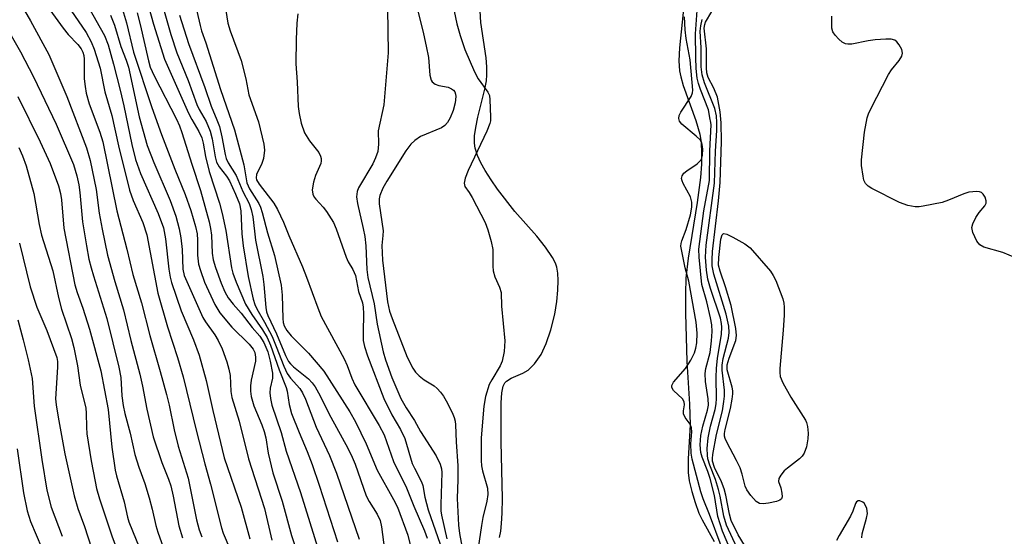
# Model space of a CAD drawing. Units: inches. Extents: x 1285761 to 1291762, y 501451 to 505452.
# Drawn here: x 1286328 to 1286537, y 504778 to 504887 of the extents above; entities that cross this region are included whole.
import ezdxf

# ---------------------------------------------------------------- set-up
doc = ezdxf.new("R2010")
doc.units = ezdxf.units.IN
doc.header["$MEASUREMENT"] = 0
for name, color, linetype in [('HYDRO-Stream Poly Centerlines', 142, 'Continuous'), ('HYDRO-Water Body', 4, 'Continuous'), ('Undefined', 1, 'Continuous')]:
    doc.layers.add(name, color=color, linetype=linetype)

msp = doc.modelspace()

# ---------------------------------------------------------------- linework, layer by layer
at = {"layer": 'HYDRO-Stream Poly Centerlines'}
for points in [[(1286468.92, 504892.03), (1286467.82, 504881.08), (1286467.71, 504878.34), (1286467.84, 504876.24), (1286468.09, 504874.92), (1286468.59, 504873.15), (1286471.26, 504865.7), (1286472.09, 504862.85), (1286472.37, 504861.07), (1286472.5, 504858.85), (1286472.47, 504856.47), (1286472.26, 504853.64), (1286471.58, 504848.38), (1286469.63, 504836.59), (1286469.17, 504832.36), (1286469.07, 504829.09), (1286469.07, 504824.91), (1286469.4, 504814.72), (1286469.96, 504805.7), (1286470.06, 504801.33), (1286469.62, 504794.09), (1286469.63, 504791.21), (1286469.88, 504789.49), (1286470.41, 504787.18), (1286471.1, 504784.85), (1286471.92, 504782.6), (1286472.62, 504781.19), (1286475.17, 504776.63)], [(1286429.75, 504777.46), (1286430.01, 504778.78), (1286430.21, 504780.41), (1286430.34, 504782.61), (1286430.38, 504785.76), (1286430.1, 504797.74), (1286430.08, 504805.99), (1286430.22, 504808.05), (1286430.56, 504809.51), (1286430.91, 504810.19), (1286431.21, 504810.54), (1286432.24, 504811.18), (1286434.68, 504812.22), (1286435.81, 504812.85), (1286437.19, 504814.24), (1286438.57, 504816.17), (1286439.65, 504818.49), (1286440.63, 504821.39), (1286441.47, 504824.74), (1286441.88, 504827.41), (1286442.07, 504829.81), (1286442.14, 504831.83), (1286442.08, 504833.4), (1286441.88, 504834.69), (1286441.59, 504835.53), (1286440.99, 504836.72), (1286439.5, 504838.94), (1286437.65, 504841.21), (1286433.03, 504846.48), (1286429.36, 504851.21), (1286428, 504853.15), (1286426.75, 504855.13), (1286425.84, 504856.76), (1286425.13, 504858.34), (1286424.64, 504859.84), (1286424.45, 504860.94), (1286424.47, 504862.47), (1286424.72, 504864.21), (1286425.2, 504866.43), (1286426.66, 504872.31), (1286426.99, 504874.09), (1286427.11, 504875.41), (1286427.08, 504877.07), (1286426.9, 504878.96), (1286425.82, 504886.47), (1286425.69, 504888.9)]]:
    msp.add_lwpolyline(points, dxfattribs=at)
at = {"layer": 'HYDRO-Water Body'}
for points in [[(1286468.92, 504892.03, 0), (1286467.82, 504881.08, 0), (1286467.71, 504878.34, 0), (1286467.84, 504876.24, 0), (1286468.09, 504874.92, 0), (1286468.59, 504873.15, 0), (1286471.26, 504865.7, 0), (1286472.09, 504862.85, 0), (1286472.37, 504861.07, 0), (1286472.5, 504858.85, 0), (1286472.47, 504856.47, 0), (1286472.26, 504853.64, 0), (1286471.58, 504848.38, 0), (1286469.63, 504836.59, 0), (1286469.17, 504832.36, 0), (1286469.07, 504829.09, 0), (1286469.07, 504824.91, 0), (1286469.4, 504814.72, 0), (1286469.96, 504805.7, 0), (1286470.06, 504801.33, 0), (1286469.62, 504794.09, 0), (1286469.63, 504791.21, 0), (1286469.88, 504789.49, 0), (1286470.41, 504787.18, 0), (1286471.1, 504784.85, 0), (1286471.92, 504782.6, 0), (1286472.62, 504781.19, 0), (1286475.17, 504776.63, 0)], [(1286429.75, 504777.46, 0), (1286430.01, 504778.78, 0), (1286430.21, 504780.41, 0), (1286430.34, 504782.61, 0), (1286430.38, 504785.76, 0), (1286430.1, 504797.74, 0), (1286430.08, 504805.99, 0), (1286430.22, 504808.05, 0), (1286430.56, 504809.51, 0), (1286430.91, 504810.19, 0), (1286431.21, 504810.54, 0), (1286432.24, 504811.18, 0), (1286434.68, 504812.22, 0), (1286435.81, 504812.85, 0), (1286437.19, 504814.24, 0), (1286438.57, 504816.17, 0), (1286439.65, 504818.49, 0), (1286440.63, 504821.39, 0), (1286441.47, 504824.74, 0), (1286441.88, 504827.41, 0), (1286442.07, 504829.81, 0), (1286442.14, 504831.83, 0), (1286442.08, 504833.4, 0), (1286441.88, 504834.69, 0), (1286441.59, 504835.53, 0), (1286440.99, 504836.72, 0), (1286439.5, 504838.94, 0), (1286437.65, 504841.21, 0), (1286433.03, 504846.48, 0), (1286429.36, 504851.21, 0), (1286428, 504853.15, 0), (1286426.75, 504855.13, 0), (1286425.84, 504856.76, 0), (1286425.13, 504858.34, 0), (1286424.64, 504859.84, 0), (1286424.45, 504860.94, 0), (1286424.47, 504862.47, 0), (1286424.72, 504864.21, 0), (1286425.2, 504866.43, 0), (1286426.66, 504872.31, 0), (1286426.99, 504874.09, 0), (1286427.11, 504875.41, 0), (1286427.08, 504877.07, 0), (1286426.9, 504878.96, 0), (1286425.82, 504886.47, 0), (1286425.69, 504888.9, 0)]]:
    msp.add_polyline3d(points, dxfattribs=at)
at = {"layer": 'Undefined'}
for points, elevation in [([(1286324.4, 504897.49), (1286330.55, 504886.79), (1286334.44, 504879.71), (1286338.28, 504870.81), (1286342.4, 504859.94), (1286343.22, 504857.25), (1286344.49, 504851.14), (1286345.12, 504846.11), (1286345.7, 504842.71), (1286346.88, 504837.19), (1286348.38, 504831.66), (1286350.22, 504825.64), (1286351.81, 504819.14), (1286353.72, 504812), (1286354.28, 504809.5), (1286355.2, 504804.65), (1286356.54, 504798.76), (1286358.33, 504793.37), (1286359.76, 504789.79), (1286360.22, 504788.42), (1286360.75, 504786.25), (1286361.91, 504779.93), (1286362.69, 504777.4)], 258), ([(1286332.61, 504891.99), (1286337.46, 504885.24), (1286338.56, 504883.9), (1286340.58, 504881.81), (1286341.28, 504880.87), (1286341.65, 504880.16), (1286341.85, 504879.48), (1286341.93, 504878.71), (1286341.91, 504874.53), (1286342.1, 504872.89), (1286342.35, 504871.52), (1286343.01, 504869.25), (1286345.2, 504863.26), (1286345.84, 504861.19), (1286348.81, 504846.6), (1286350.96, 504838.5), (1286352.23, 504833.09), (1286354.05, 504827.12), (1286355.82, 504820.2), (1286358.02, 504812.62), (1286359.33, 504807.7), (1286359.88, 504805.46), (1286360.95, 504800.23), (1286361.83, 504796.77), (1286363.94, 504790.04), (1286365.67, 504781.18), (1286366.21, 504779.08), (1286366.79, 504777.61)], 256), ([(1286349.36, 504891.36), (1286350.9, 504886.36), (1286352.38, 504880.17), (1286356.2, 504868.45), (1286358.3, 504862.72), (1286361.07, 504855.42), (1286363.25, 504850.05), (1286364.45, 504846.7), (1286365.45, 504843.28), (1286365.8, 504841.73), (1286365.91, 504840.42), (1286365.9, 504837.2), (1286366.12, 504835.34), (1286366.5, 504833.95), (1286367.35, 504831.49), (1286369.57, 504826.76), (1286370.61, 504825.02), (1286373.15, 504821.97), (1286376.8, 504818.35), (1286377.64, 504817.29), (1286377.98, 504816.61), (1286378.17, 504815.65), (1286378.13, 504814.82), (1286377.24, 504810.74), (1286377.07, 504809.57), (1286377.08, 504808.41), (1286377.25, 504807.28), (1286377.81, 504805.36), (1286379.52, 504801.29), (1286380, 504799.92), (1286380.31, 504798.58), (1286380.84, 504795.29), (1286381.83, 504791.14), (1286383.82, 504785.14), (1286385.78, 504777.92), (1286386.47, 504775.76)], 248), ([(1286412.04, 504890.64), (1286413.71, 504884.03), (1286414.28, 504881.41), (1286414.71, 504879.05), (1286415.03, 504875.32), (1286415.27, 504874.28), (1286415.54, 504873.86), (1286416.17, 504873.4), (1286416.95, 504873.15), (1286418.91, 504872.74), (1286419.63, 504872.44), (1286420, 504872.16), (1286420.28, 504871.81), (1286420.48, 504871.3), (1286420.52, 504870.8), (1286420.38, 504869.47), (1286419.97, 504867.8), (1286419.33, 504866.26), (1286418.74, 504865.31), (1286418.16, 504864.66), (1286417.46, 504864.13), (1286413.07, 504862.32), (1286411.86, 504861.5), (1286411, 504860.72), (1286409.97, 504859.32), (1286405.91, 504852.89), (1286405.1, 504851.4), (1286404.44, 504849.87), (1286404.28, 504849.12), (1286404.28, 504848.05), (1286405.12, 504842.37), (1286405.11, 504841.35), (1286404.9, 504839.29), (1286405.03, 504836.17), (1286406.08, 504827.31), (1286406.51, 504825.38), (1286407.03, 504823.78), (1286410.25, 504815.64), (1286411.41, 504813.3), (1286411.99, 504812.43), (1286412.73, 504811.68), (1286413.81, 504810.86), (1286415.92, 504809.55), (1286416.54, 504809.03), (1286417.27, 504808.24), (1286417.89, 504807.38), (1286418.45, 504806.41), (1286419.75, 504803.89), (1286420.19, 504802.86), (1286420.38, 504802.08), (1286420.48, 504801.28), (1286420.59, 504797.69), (1286420.93, 504792.63), (1286420.93, 504789.77), (1286420.81, 504785.69), (1286421.08, 504780.05), (1286421.31, 504778.35), (1286422, 504774.51)], 230), ([(1286419.53, 504891.96), (1286420.74, 504886.19), (1286421.41, 504883.71), (1286422.41, 504880.75), (1286424.46, 504876), (1286425.24, 504874.53), (1286427.31, 504871.7), (1286427.61, 504870.97), (1286427.74, 504870.11), (1286427.88, 504866.52), (1286427.83, 504865.64), (1286427.71, 504865.08), (1286427.05, 504863.45), (1286423.11, 504855.14), (1286422.47, 504853.48), (1286422.27, 504852.42), (1286422.45, 504851.77), (1286423.37, 504850.46), (1286423.98, 504849.44), (1286426.7, 504844.12), (1286427.29, 504842.61), (1286428.02, 504840.13), (1286428.33, 504838.44), (1286428.31, 504834.92), (1286428.41, 504833.89), (1286428.76, 504832.66), (1286429.77, 504830.41), (1286430.08, 504829.34), (1286430.2, 504826.39), (1286430.89, 504819.11), (1286430.72, 504816.8), (1286430.35, 504814.82), (1286429.91, 504813.82), (1286428.11, 504810.87), (1286427.58, 504809.85), (1286426.82, 504807.29), (1286426.45, 504805.29), (1286425.9, 504798.55), (1286425.89, 504793.75), (1286425.98, 504792.63), (1286426.17, 504791.56), (1286427.21, 504787.93), (1286427.3, 504786.55), (1286427.11, 504785.15), (1286426.24, 504781.71), (1286425.92, 504780.02), (1286424.71, 504771.48)], 228), ([(1286338.32, 504890.19), (1286342.37, 504884.33), (1286343.43, 504882.37), (1286344.06, 504880.82), (1286345.27, 504876.8), (1286346.31, 504871.75), (1286347.77, 504866.78), (1286349.21, 504860.35), (1286351.5, 504850.96), (1286352.29, 504848.79), (1286354.33, 504844.16), (1286355.19, 504841.52), (1286357.53, 504829.21), (1286359.56, 504822.06), (1286361.69, 504815.59), (1286362.89, 504811.45), (1286365.66, 504799.92), (1286367.42, 504793.07), (1286368.66, 504788.78), (1286370.98, 504779.55), (1286371.35, 504778.37), (1286372.75, 504775.04)], 254), ([(1286342.82, 504889.69), (1286346.2, 504883.72), (1286347, 504881.7), (1286348.13, 504877.65), (1286349.55, 504872.12), (1286350.31, 504868.83), (1286352, 504860.61), (1286352.8, 504857.44), (1286353.84, 504854.53), (1286357.58, 504846), (1286358.69, 504842.97), (1286359.13, 504840.69), (1286359.82, 504834.27), (1286360.1, 504832.56), (1286360.38, 504831.44), (1286362.46, 504825.45), (1286365.06, 504819.29), (1286366.27, 504816.04), (1286367.73, 504810.7), (1286369.14, 504804.35), (1286371.52, 504794.34), (1286375.15, 504783.92), (1286376.96, 504777.16)], 252), ([(1286355.6, 504889.65), (1286356.61, 504886.07), (1286358.93, 504878.7), (1286364, 504867.28), (1286364.71, 504865.89), (1286366.2, 504863.38), (1286366.77, 504862.06), (1286367.06, 504860.95), (1286367.59, 504858.08), (1286368.36, 504854.89), (1286370.52, 504848.2), (1286371.12, 504846.03), (1286371.85, 504842.43), (1286373.08, 504834.51), (1286373.37, 504833.39), (1286374.03, 504831.52), (1286376.03, 504826.88), (1286377.39, 504824.69), (1286379.66, 504821.41), (1286380.59, 504819.76), (1286381.32, 504818.14), (1286383.15, 504812.94), (1286384.64, 504809.19), (1286384.83, 504808.43), (1286385.26, 504805.6), (1286385.8, 504803.68), (1286387.36, 504799.71), (1286389.09, 504795.66), (1286390.14, 504792.89), (1286391.63, 504788.52), (1286395.47, 504776.58)], 244), ([(1286358.84, 504888.84), (1286360.28, 504883.9), (1286361.5, 504880.04), (1286363.88, 504874.2), (1286365.73, 504869.12), (1286366.26, 504868.02), (1286367.69, 504865.51), (1286368.56, 504863.48), (1286368.96, 504861.85), (1286369.59, 504858.04), (1286369.93, 504856.92), (1286370.44, 504855.9), (1286372.02, 504853.94), (1286372.65, 504852.98), (1286373.95, 504850.11), (1286374.77, 504848.05), (1286375.04, 504846.62), (1286375.25, 504841.72), (1286375.58, 504839.16), (1286376.58, 504832.67), (1286377.68, 504827.87), (1286378, 504826.76), (1286378.42, 504825.84), (1286380.08, 504823.02), (1286381.67, 504820.01), (1286382.55, 504817.89), (1286384.13, 504813.73), (1286384.83, 504812.21), (1286385.54, 504811.17), (1286387.56, 504809.01), (1286388.12, 504808.11), (1286388.73, 504806.77), (1286390.97, 504800.83), (1286393.82, 504794.8), (1286395.3, 504791.07), (1286400.06, 504777.15)], 242), ([(1286365.77, 504888.86), (1286366.42, 504885.78), (1286366.71, 504884.72), (1286367.64, 504882.13), (1286370.74, 504872.29), (1286373.71, 504863.75), (1286375.7, 504856.31), (1286376.3, 504852.53), (1286376.87, 504851.25), (1286378.86, 504848.17), (1286379.21, 504847.37), (1286379.57, 504846.24), (1286380.66, 504841.97), (1286382.15, 504837.18), (1286383.56, 504830.85), (1286383.81, 504828.73), (1286383.91, 504823.79), (1286384.01, 504822.94), (1286384.21, 504822.24), (1286384.75, 504821.29), (1286385.68, 504820.15), (1286389.34, 504816.45), (1286392.61, 504812.68), (1286398.13, 504804.04), (1286399.31, 504801.96), (1286401.59, 504797.29), (1286403.86, 504791.73), (1286407.35, 504785.53), (1286408.16, 504783.88), (1286410.38, 504777.94), (1286411.82, 504771.9)], 238), ([(1286371.86, 504889), (1286372.27, 504886.29), (1286372.77, 504884.66), (1286375.09, 504878.42), (1286376.1, 504874.51), (1286376.71, 504871.13), (1286378.79, 504865.45), (1286379.94, 504860.69), (1286380.05, 504859.43), (1286379.84, 504857.7), (1286379.5, 504856.59), (1286378.37, 504854.28), (1286378.27, 504853.59), (1286378.37, 504853.14), (1286378.9, 504852.22), (1286382.05, 504848.24), (1286382.83, 504846.9), (1286384.06, 504844.22), (1286385.21, 504841.39), (1286388.11, 504834.76), (1286388.97, 504832.57), (1286391.31, 504826.08), (1286392.06, 504824.24), (1286396.89, 504815.26), (1286397.52, 504813.86), (1286398.53, 504811.21), (1286399.19, 504809.81), (1286404.33, 504801.16), (1286405.35, 504799.22), (1286407.35, 504793.57), (1286410.09, 504787.95), (1286411.64, 504784.07), (1286413.91, 504778.91), (1286414.46, 504777.31)], 236), ([(1286406.05, 504889.43), (1286406.2, 504880.05), (1286405.28, 504869), (1286404.12, 504863.54), (1286404.16, 504860.73), (1286403.99, 504859.13), (1286403.55, 504857.78), (1286402.99, 504856.57), (1286399.95, 504851.46), (1286399.65, 504850.66), (1286399.54, 504849.53), (1286399.72, 504848.14), (1286400.92, 504842.87), (1286401.24, 504841.15), (1286401.46, 504839.22), (1286401.72, 504834.2), (1286401.91, 504832.48), (1286403.25, 504826.9), (1286403.91, 504822.63), (1286405.15, 504816.79), (1286405.65, 504815.1), (1286407.01, 504811.32), (1286408.88, 504806.89), (1286409.99, 504804.91), (1286411.77, 504802.21), (1286413.06, 504799.88), (1286416.33, 504794.73), (1286417.24, 504792.97), (1286417.48, 504792.03), (1286417.55, 504791.2), (1286417.33, 504784.47), (1286417.37, 504783.13), (1286417.5, 504782.18), (1286418.65, 504777.16)], 232), ([(1286479.65, 504772.31), (1286476.91, 504778.8), (1286475.94, 504781.93), (1286475.2, 504786.39), (1286474.32, 504789.96), (1286473.84, 504791.46), (1286472.61, 504794.46), (1286472.31, 504795.47), (1286472.19, 504797.09), (1286472.33, 504799.05), (1286472.75, 504801.05), (1286473.74, 504804.39), (1286473.93, 504805.44), (1286473.87, 504806.79), (1286473.29, 504810.5), (1286473.25, 504812.17), (1286473.39, 504813.25), (1286474.33, 504816.59), (1286474.62, 504819.11), (1286474.72, 504821.08), (1286474.64, 504822.5), (1286474.39, 504823.93), (1286473.58, 504827.34), (1286472.56, 504831.04), (1286471.98, 504836.78), (1286471.9, 504838.52), (1286472.97, 504846.61), (1286474.15, 504853.03), (1286474.22, 504859.29), (1286474.51, 504864.76), (1286474.46, 504865.29), (1286474.2, 504866.25), (1286474.12, 504867.18), (1286473.92, 504867.97), (1286472.23, 504872.26), (1286471.81, 504873.57), (1286471.59, 504874.69), (1286471.36, 504876.73), (1286471.25, 504879.06), (1286471.17, 504884.02), (1286471.62, 504890)], 230), ([(1286481.58, 504775.83), (1286480.24, 504778.07), (1286478.74, 504781.07), (1286478.36, 504782.39), (1286477.62, 504786.4), (1286477.28, 504787.75), (1286476.71, 504789.23), (1286475.21, 504792.31), (1286474.8, 504793.63), (1286474.77, 504794.19), (1286474.85, 504795.06), (1286475.61, 504799.28), (1286476.88, 504804.26), (1286477.22, 504806.23), (1286477.34, 504807.36), (1286477.36, 504808.68), (1286476.85, 504812.89), (1286476.84, 504813.96), (1286477.06, 504815.35), (1286478.18, 504819.63), (1286478.35, 504820.88), (1286478.22, 504822.22), (1286477.68, 504824.76), (1286475.07, 504833.16), (1286474.75, 504834.93), (1286474.71, 504836.26), (1286474.83, 504837.97), (1286476.07, 504848.74), (1286476.39, 504852.56), (1286476.7, 504861.25), (1286476.65, 504865.24), (1286476.45, 504867.52), (1286475.83, 504870.62), (1286475.09, 504872.53), (1286473.9, 504874.82), (1286473.6, 504875.8), (1286473.51, 504876.88), (1286473.52, 504880.85), (1286473.07, 504885.26), (1286473.15, 504886.03), (1286473.33, 504886.53), (1286474.67, 504888.77)], 234), ([(1286324.78, 504886.67), (1286328.45, 504880.21), (1286331.21, 504874.97), (1286336.01, 504864.92), (1286339.63, 504856.41), (1286340.38, 504853.98), (1286340.78, 504852.07), (1286340.99, 504850.49), (1286341.55, 504844.27), (1286342.39, 504839.16), (1286342.93, 504836.38), (1286343.37, 504834.51), (1286343.86, 504832.82), (1286346.73, 504823.81), (1286349.27, 504813.5), (1286349.66, 504811.33), (1286349.89, 504807.45), (1286350.16, 504805.39), (1286350.54, 504803.71), (1286351.66, 504799.54), (1286352.66, 504795.07), (1286353.47, 504792.36), (1286354.74, 504788.89), (1286355.68, 504785.9), (1286356.3, 504783.5), (1286357.06, 504780.01), (1286357.47, 504778.61), (1286360.43, 504770.3)], 260), ([(1286347.52, 504887.99), (1286348.35, 504885.92), (1286349.68, 504881.37), (1286350.83, 504878.51), (1286351.3, 504877), (1286353.56, 504866.47), (1286355.27, 504860.44), (1286356.62, 504856.81), (1286360.1, 504848.8), (1286361.28, 504845.45), (1286362.01, 504842.8), (1286362.35, 504840.86), (1286362.65, 504838.38), (1286362.82, 504834.23), (1286363.1, 504832.89), (1286367.04, 504824.03), (1286367.56, 504823.1), (1286369.54, 504820.36), (1286370.25, 504819.15), (1286371.11, 504817.37), (1286372.09, 504814.67), (1286372.53, 504813.09), (1286372.78, 504811.76), (1286372.93, 504808.35), (1286373.16, 504807.1), (1286374.73, 504802.07), (1286376.7, 504794.13), (1286380.04, 504783.61), (1286381.61, 504776.94)], 250), ([(1286353.12, 504888.51), (1286353.78, 504886.01), (1286355.5, 504878.36), (1286355.91, 504876.98), (1286356.71, 504875.19), (1286361.48, 504865.97), (1286362.09, 504864.61), (1286362.6, 504863.18), (1286364.69, 504856.45), (1286366.5, 504850.91), (1286368.33, 504844.25), (1286368.66, 504842.83), (1286368.86, 504841.47), (1286369.02, 504837.64), (1286369.2, 504836.26), (1286369.67, 504834.62), (1286370.88, 504831.31), (1286371.67, 504829.43), (1286372.37, 504828.21), (1286373.4, 504826.83), (1286375.09, 504824.92), (1286377.46, 504821.94), (1286379.07, 504820.08), (1286379.91, 504818.71), (1286380.74, 504816.79), (1286381.28, 504814.81), (1286381.78, 504812.24), (1286381.77, 504811.18), (1286381.29, 504809.07), (1286381.19, 504808.09), (1286381.3, 504806.92), (1286381.61, 504805.46), (1286383.56, 504799.69), (1286384.63, 504795.75), (1286387.64, 504786.97), (1286391.62, 504774.27)], 246), ([(1286362.1, 504887.97), (1286363.98, 504881.99), (1286367.46, 504872.68), (1286368.77, 504868.72), (1286369.99, 504865.86), (1286370.51, 504864.47), (1286371.04, 504862.25), (1286371.73, 504858.52), (1286371.97, 504857.68), (1286372.4, 504856.77), (1286374.06, 504854.05), (1286375.51, 504850.67), (1286376.81, 504848.14), (1286377.27, 504846.87), (1286377.62, 504845.3), (1286377.91, 504842.26), (1286378.17, 504840.37), (1286379.68, 504832.72), (1286379.91, 504830.98), (1286380.36, 504826.11), (1286380.51, 504825.25), (1286380.77, 504824.42), (1286382.6, 504820.56), (1286384.51, 504815.99), (1286385.15, 504814.71), (1286385.54, 504814.19), (1286386.16, 504813.6), (1286389.34, 504811.05), (1286390.12, 504810.22), (1286390.79, 504809.32), (1286391.51, 504808.08), (1286394.1, 504802.91), (1286397.67, 504796.36), (1286398.6, 504794.5), (1286399.2, 504793), (1286401.56, 504786.31), (1286402.2, 504785.07), (1286403.89, 504782.39), (1286404.53, 504781.06), (1286404.82, 504779.74), (1286405.42, 504774.86)], 240), ([(1286387.09, 504888.31), (1286386.9, 504886.33), (1286386.74, 504882.88), (1286386.66, 504877.72), (1286386.97, 504873.87), (1286387.21, 504868.66), (1286387.38, 504867.22), (1286387.78, 504865.17), (1286388.53, 504863.13), (1286389.59, 504861.43), (1286391.54, 504858.91), (1286391.93, 504858.18), (1286392.06, 504857.67), (1286392.06, 504857.15), (1286391.95, 504856.64), (1286390.83, 504854.1), (1286390.39, 504852.69), (1286390.15, 504851.02), (1286390.28, 504850.09), (1286390.58, 504849.51), (1286390.93, 504849.05), (1286392.49, 504847.35), (1286393.19, 504846.49), (1286394.67, 504844.14), (1286395.23, 504842.81), (1286397.3, 504836.78), (1286397.78, 504835.78), (1286398.76, 504834.17), (1286399.29, 504832.9), (1286399.97, 504829.56), (1286400.75, 504827.1), (1286400.93, 504826.23), (1286401, 504824.77), (1286400.91, 504820.93), (1286400.95, 504819.19), (1286401.18, 504817.86), (1286401.84, 504815.88), (1286405.31, 504806.9), (1286407, 504803.42), (1286408.85, 504800.34), (1286409.71, 504798.45), (1286411.31, 504793.12), (1286411.75, 504792.12), (1286413.25, 504789.28), (1286413.57, 504788.46), (1286413.98, 504786.02), (1286414.66, 504783.33), (1286417.23, 504776.03)], 234), ([(1286476.63, 504775.71), (1286474.13, 504782.35), (1286472.8, 504785.63), (1286472.31, 504787.15), (1286470.52, 504794.08), (1286470.27, 504795.31), (1286470.19, 504797.31), (1286470.45, 504799.85), (1286470.39, 504800.69), (1286470.07, 504801.45), (1286469.04, 504802.83), (1286468.67, 504803.62), (1286468.66, 504804.25), (1286468.86, 504805.52), (1286468.81, 504806.17), (1286468.44, 504806.8), (1286466.54, 504808.59), (1286466.17, 504809.21), (1286466.2, 504809.65), (1286466.57, 504810.32), (1286469.1, 504813.26), (1286470.24, 504814.98), (1286470.97, 504816.58), (1286471.26, 504817.57), (1286471.46, 504818.69), (1286471.58, 504820.73), (1286471.37, 504823.02), (1286469.8, 504831.68), (1286469.05, 504834.56), (1286468.1, 504839.12), (1286468.14, 504839.67), (1286468.28, 504840.22), (1286469.24, 504842.68), (1286470.15, 504845.74), (1286470.45, 504847.37), (1286470.45, 504848.46), (1286470.16, 504849.53), (1286468.59, 504852.39), (1286468.38, 504852.91), (1286468.27, 504853.43), (1286468.38, 504854.03), (1286468.76, 504854.54), (1286469.4, 504855.07), (1286471.53, 504856.56), (1286472.3, 504857.33), (1286472.51, 504857.71), (1286472.7, 504858.37), (1286472.78, 504859.65), (1286472.64, 504860.66), (1286472.47, 504861.14), (1286472.18, 504861.6), (1286471.36, 504862.43), (1286468.34, 504864.93), (1286467.83, 504865.58), (1286467.66, 504866.17), (1286467.73, 504866.77), (1286468.07, 504867.5), (1286470.28, 504870.81), (1286470.56, 504871.58), (1286470.64, 504872.11), (1286470.11, 504878.58), (1286469.22, 504883.09), (1286469, 504884.87), (1286468.86, 504887.66)], 228), ([(1286480.94, 504773.21), (1286477.77, 504780.09), (1286477.17, 504782.02), (1286476.41, 504786.25), (1286476.09, 504787.61), (1286475.44, 504789.72), (1286474.2, 504792.8), (1286473.84, 504794.09), (1286473.73, 504794.92), (1286473.7, 504796.34), (1286473.89, 504798.59), (1286474.37, 504801), (1286475.38, 504804.59), (1286475.55, 504805.74), (1286475.61, 504806.92), (1286475.56, 504811.3), (1286475.65, 504813.3), (1286475.86, 504815.33), (1286476.67, 504820.5), (1286476.79, 504821.95), (1286476.72, 504822.77), (1286476.46, 504823.91), (1286474.4, 504830.13), (1286473.84, 504832.13), (1286473.54, 504834.03), (1286473.35, 504836.79), (1286473.48, 504839.34), (1286475.25, 504852.44), (1286475.43, 504859.2), (1286475.69, 504863.57), (1286475.71, 504865.29), (1286475.61, 504866.68), (1286475.27, 504868.26), (1286473.08, 504873.71), (1286472.62, 504875.36), (1286472.42, 504877.06), (1286472.38, 504881.1), (1286472.22, 504884.62), (1286472.32, 504885.71), (1286472.58, 504887.05)], 232), ([(1286538.86, 504836.62), (1286536.17, 504837.79), (1286532.19, 504838.9), (1286531.34, 504839.38), (1286530.68, 504840.19), (1286529.86, 504842.01), (1286529.66, 504843.07), (1286529.86, 504843.88), (1286530.52, 504845.2), (1286531.17, 504846.22), (1286532.38, 504847.64), (1286532.69, 504848.25), (1286532.69, 504848.73), (1286532.45, 504849.47), (1286532.05, 504850.14), (1286531.69, 504850.47), (1286531.23, 504850.63), (1286530.71, 504850.68), (1286529.03, 504850.53), (1286527.92, 504850.19), (1286524.7, 504848.83), (1286523.36, 504848.38), (1286519.36, 504847.56), (1286518.5, 504847.45), (1286517.68, 504847.44), (1286516.11, 504847.72), (1286514.35, 504848.37), (1286508.47, 504851.35), (1286507.73, 504851.8), (1286507.13, 504852.35), (1286506.81, 504853.07), (1286506.63, 504853.9), (1286506.33, 504856.21), (1286506.28, 504857.36), (1286506.91, 504863.23), (1286507.51, 504866.31), (1286507.77, 504867.12), (1286508.25, 504868.18), (1286512.02, 504875.44), (1286512.64, 504876.42), (1286514.26, 504878.44), (1286514.85, 504879.36), (1286515, 504879.95), (1286514.83, 504880.71), (1286514.29, 504881.72), (1286513.77, 504882.38), (1286513.35, 504882.7), (1286512.61, 504882.9), (1286511.48, 504882.92), (1286509.17, 504882.76), (1286507.73, 504882.56), (1286504.27, 504881.89), (1286503.43, 504881.83), (1286502.91, 504881.91), (1286502.2, 504882.31), (1286501.54, 504882.89), (1286500.74, 504883.76), (1286500.26, 504884.46), (1286500.04, 504885.23), (1286500.06, 504887.77)], 236), ([(1286327.87, 504870.8), (1286332.65, 504861.22), (1286334.73, 504856.58), (1286336.46, 504851.92), (1286336.95, 504850.29), (1286337.14, 504848.95), (1286337.62, 504842.9), (1286339.94, 504830.97), (1286340.43, 504829.3), (1286341.64, 504825.98), (1286343.08, 504821.56), (1286345.43, 504812.76), (1286346.97, 504804.53), (1286347.76, 504796.58), (1286348.49, 504791.7), (1286348.76, 504790.54), (1286350.37, 504785.01), (1286351.08, 504781.8), (1286351.38, 504780.79), (1286354.31, 504773.54)], 262), ([(1286328.07, 504859.97), (1286328.9, 504858.24), (1286329.62, 504856.15), (1286331.3, 504850.26), (1286332.42, 504843.72), (1286332.91, 504841.44), (1286335.32, 504833.89), (1286336.51, 504828.27), (1286337.12, 504825.81), (1286339.23, 504819.56), (1286339.76, 504817.68), (1286340.53, 504813.78), (1286341.04, 504809.72), (1286342.26, 504804.86), (1286342.35, 504803.77), (1286342.38, 504800.84), (1286342.5, 504799.4), (1286343.43, 504793.68), (1286344.24, 504789.31), (1286344.56, 504787.87), (1286345.19, 504785.65), (1286347.79, 504777.81), (1286351.94, 504766.69)], 264), ([(1286328.25, 504839.78), (1286330.49, 504830.48), (1286331.94, 504826.21), (1286334.05, 504821.26), (1286336.11, 504815.54), (1286336.25, 504814.68), (1286336.28, 504813.55), (1286335.86, 504806.82), (1286335.97, 504805.54), (1286336.41, 504802.94), (1286337.85, 504795.19), (1286339.78, 504786.31), (1286340.61, 504783.61), (1286341.96, 504779.82), (1286343.47, 504775.23)], 266), ([(1286327.88, 504823.5), (1286329.05, 504819.28), (1286330.11, 504815.06), (1286330.91, 504811.09), (1286331.35, 504805.25), (1286332.94, 504793.96), (1286334.05, 504787.51), (1286334.97, 504783.88), (1286337.28, 504777.72)], 268), ([(1286327.75, 504796.21), (1286329.11, 504786.93), (1286329.89, 504783.11), (1286330.59, 504780.86), (1286332.98, 504775.2)], 270), ([(1286506.4, 504777.4), (1286506.43, 504778.22), (1286507.38, 504781.53), (1286507.56, 504782.57), (1286507.41, 504783.63), (1286506.94, 504784.65), (1286506.59, 504784.98), (1286505.98, 504785.22), (1286505.59, 504785.22), (1286505.28, 504785.03), (1286505.07, 504784.67), (1286504.49, 504783.05), (1286504, 504781.98), (1286501.57, 504777.87), (1286501.04, 504776.85)], 234)]:
    msp.add_lwpolyline(points, dxfattribs=dict(at, elevation=elevation))
at = {"layer": 'Undefined', "elevation": 236}
msp.add_lwpolyline([(1286485.49, 504784.61), (1286484.71, 504784.7), (1286484.04, 504785.12), (1286482.88, 504786.39), (1286482.05, 504787.58), (1286481.73, 504788.36), (1286481.1, 504790.87), (1286480.65, 504792.22), (1286479.88, 504793.78), (1286477.8, 504797.62), (1286477.47, 504798.4), (1286477.34, 504798.93), (1286477.32, 504799.5), (1286477.45, 504800.36), (1286478.57, 504804.77), (1286478.97, 504806.74), (1286479.11, 504807.87), (1286479.11, 504808.52), (1286478.98, 504809.26), (1286477.93, 504812.97), (1286477.9, 504814), (1286478.29, 504815.39), (1286479.7, 504819.18), (1286479.87, 504820.25), (1286479.72, 504821.68), (1286478.76, 504826.57), (1286477.56, 504830.52), (1286476.39, 504833.83), (1286476.09, 504835.07), (1286476.13, 504836.74), (1286476.57, 504840.61), (1286476.82, 504841.51), (1286477.04, 504841.76), (1286477.2, 504841.8), (1286477.83, 504841.65), (1286479.07, 504841.03), (1286481.61, 504839.6), (1286482.76, 504838.77), (1286487.03, 504833.81), (1286487.66, 504832.93), (1286488.18, 504831.87), (1286489.68, 504827.95), (1286489.91, 504827.09), (1286489.98, 504826.24), (1286489.96, 504824.51), (1286489.76, 504821.33), (1286489.07, 504813.23), (1286489.05, 504812.36), (1286489.14, 504811.51), (1286489.65, 504810.21), (1286491.33, 504807.19), (1286494.45, 504802.31), (1286494.68, 504801.79), (1286494.87, 504800.97), (1286495, 504799.53), (1286494.97, 504798.37), (1286494.66, 504796.65), (1286494.19, 504795.34), (1286493.76, 504794.7), (1286493.18, 504794.11), (1286490.63, 504792.15), (1286489.98, 504791.56), (1286489.25, 504790.67), (1286488.85, 504789.98), (1286488.78, 504789.31), (1286489.24, 504788), (1286489.49, 504786.87), (1286489.52, 504786.08), (1286489.38, 504785.66), (1286489.05, 504785.38), (1286488.32, 504785.11), (1286486.62, 504784.75)], close=True, dxfattribs=at)

doc.saveas('drawing.dxf')
